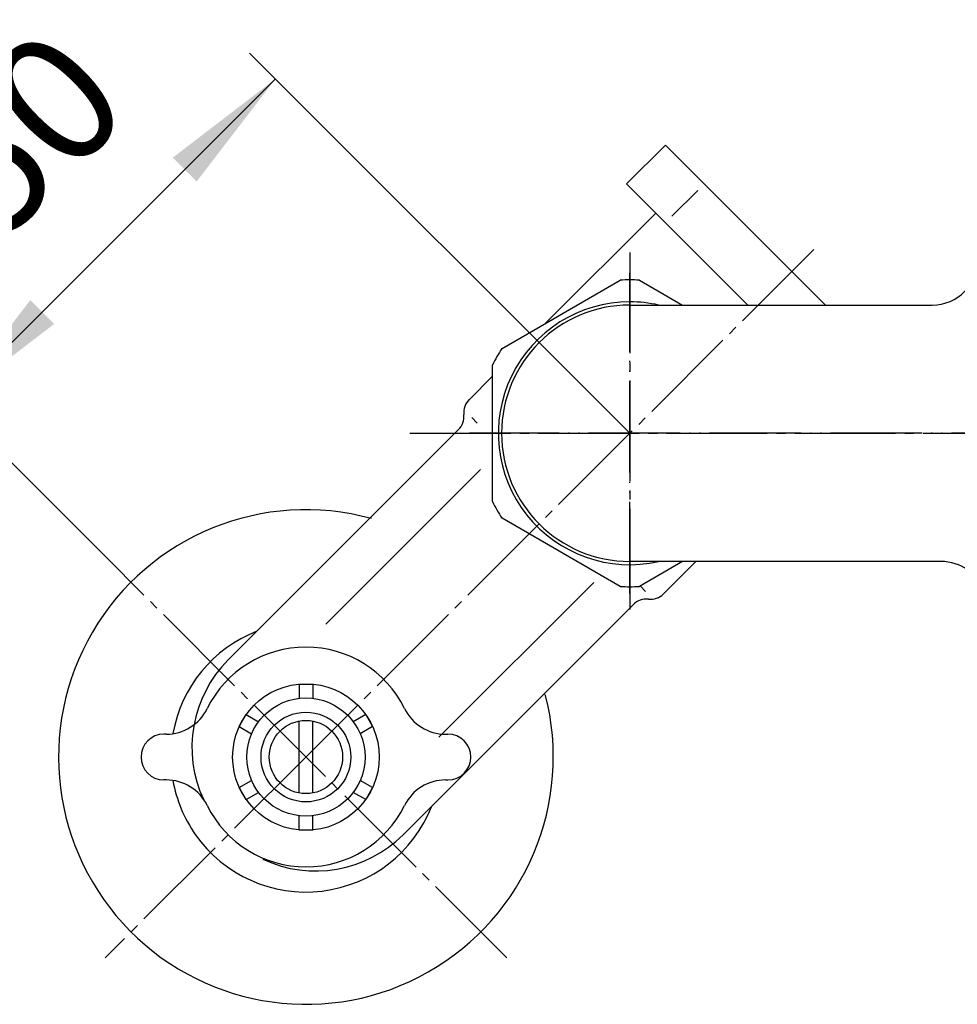
# Model space of a CAD drawing. Units: millimetres. Extents: x 0 to 840, y 0 to 1188.
# Drawn here: x 149 to 252, y 354 to 462 of the extents above; entities that cross this region are included whole.
import ezdxf

# ---------------------------------------------------------------- set-up
doc = ezdxf.new("R2010")
doc.units = ezdxf.units.MM
doc.linetypes.add('DASH_CENTER', pattern=[14, 11, -1, 1, -1])
doc.linetypes.add('PHANTOM', pattern=[13, 10, -1, 0, -1, 0, -1])
doc.layers.add('1', color=7, linetype='Continuous')
doc.styles.add('CONVERTER_12', font='txt.shx', dxfattribs={"width": 0.9})
doc.dimstyles.new('ME10_DIM_23', dxfattribs={"dimtxt": 14, "dimasz": 14, "dimexe": 4, "dimexo": 0, "dimgap": 4, "dimtad": 1, "dimdsep": 46, "dimtxsty": 'CONVERTER_12', "dimsah": 1, "dimcen": 0.09, "dimclrd": 2, "dimclre": 2, "dimclrt": 7, "dimadec": 0, "dimazin": 0, "dimtfac": 1, "dimtdec": 4, "dimtix": 1, "dimtmove": 0, "dimatfit": 3, "dimfxl": 1, "dimtolj": 1, "dimtzin": 0, "dimarcsym": 0})

# ---------------------------------------------------------------- blocks, each defined once
blk = doc.blocks.new('K170-0', base_point=(705, 429))
at = {"layer": '1', "color": 4, "linetype": 'PHANTOM'}
for p, q in [((215.87, 399.11), (215.87, 434.11)), ((353.37, 416.61), (198.37, 416.61))]:
    blk.add_line(p, q, dxfattribs=at)
at = {"layer": '1', "color": 7, "linetype": 'Continuous'}
for p, q in [((215.87, 430.61), (248.87, 430.61)), ((249.84, 402.61), (215.87, 402.61))]:
    blk.add_line(p, q, dxfattribs=at)
for centre, radius, start, end in [((248.87, 435.61), 5, 270, 0), ((215.87, 416.61), 14, 90, 180), ((215.87, 416.61), 14, 180, 270), ((249.84, 397.61), 5, 19.4712, 90)]:
    blk.add_arc(centre, radius, start, end, dxfattribs=at)
blk = doc.blocks.new('34-6K__9', base_point=(215.52, 430.61))
at = {"layer": '1', "color": 7, "linetype": 'Continuous'}
for p, q in [((215.52, 443.84), (219.76, 448.08)), ((219.76, 448.08), (237.23, 430.61)), ((228.74, 430.61), (215.52, 443.84)), ((220.47, 440.3), (223.3, 443.13))]:
    blk.add_line(p, q, dxfattribs=at)
blk = doc.blocks.new('U34-6AXK__10', base_point=(215.52, 430.61))
at = {"layer": '1'}
blk.add_blockref('34-6K__9', (215.52, 430.61), dxfattribs=at)
blk = doc.blocks.new('30-8AK__12', base_point=(162.52, 367.8))
at = {"layer": '1', "color": 7, "linetype": 'Continuous'}
for p, q in [((179.77, 389.22), (179.77, 387.66)), ((179.77, 389.22), (181.27, 389.22)), ((181.27, 389.22), (181.27, 387.66)), ((173.24, 384.59), (173.99, 385.89)), ((173.99, 385.89), (175.34, 385.11)), ((179.77, 377.33), (179.77, 385.19)), ((181.27, 377.33), (181.27, 385.19)), ((187.04, 385.89), (185.69, 385.11)), ((187.04, 385.89), (187.79, 384.59)), ((173.24, 384.59), (174.59, 383.81)), ((187.79, 384.59), (186.44, 383.81)), ((165.26, 383.76), (165.02, 383.76)), ((195.77, 383.76), (196.02, 383.76)), ((165.26, 378.76), (165.02, 378.76)), ((173.24, 377.92), (174.59, 378.7)), ((187.79, 377.92), (186.44, 378.7)), ((195.77, 378.76), (196.02, 378.76)), ((173.99, 376.62), (173.24, 377.92)), ((173.99, 376.62), (175.34, 377.4)), ((187.04, 376.62), (185.69, 377.4)), ((187.79, 377.92), (187.04, 376.62)), ((179.77, 373.29), (179.77, 374.85)), ((181.27, 373.29), (181.27, 374.85)), ((181.27, 373.29), (179.77, 373.29))]:
    blk.add_line(p, q, dxfattribs=at)
for radius in [8, 6.45, 4.9, 4]:
    blk.add_circle((180.52, 381.26), radius, dxfattribs=at)
for centre, radius, start, end in [((180.52, 381.26), 12, 26.179, 153.821), ((165.26, 388.76), 5, 270, 333.821), ((195.77, 388.76), 5, 206.179, 270), ((165.02, 381.26), 2.5, 90, 270), ((196.02, 381.26), 2.5, 270, 90), ((165.26, 373.76), 5, 26.179, 90), ((195.77, 373.76), 5, 90, 153.821), ((180.52, 381.26), 12, 206.179, 333.821)]:
    blk.add_arc(centre, radius, start, end, dxfattribs=at)
blk = doc.blocks.new('03-18-50K__13', base_point=(168.08, 368.82))
at = {"layer": '1', "color": 7, "linetype": 'Continuous'}
for p, q in [((206.66, 428.62), (218.7, 440.65)), ((198.33, 420.28), (200.87, 422.83)), ((199.2, 417.73), (198.61, 418.32)), ((197.18, 417.01), (172.03, 391.86)), ((182.7, 395.77), (199.59, 412.67)), ((223.08, 402.61), (219.54, 399.07)), ((195.03, 383.44), (211.93, 400.33)), ((217.58, 399.35), (216.99, 399.94)), ((216.27, 397.92), (191.12, 372.77))]:
    blk.add_line(p, q, dxfattribs=at)
for centre, radius, start, end in [((199.74, 418.87), 2, 135, 186.3178), ((195.76, 418.42), 2, 315, 6.3178), ((218.12, 400.48), 2, 263.6822, 315), ((217.68, 396.5), 2, 83.6822, 135), ((181.58, 382.32), 13.5, 135, 205.193), ((181.58, 382.32), 13.5, 244.807, 315)]:
    blk.add_arc(centre, radius, start, end, dxfattribs=at)
blk = doc.blocks.new('32-3K__14', base_point=(200.87, 399.86))
at = {"layer": '1', "color": 7, "linetype": 'Continuous'}
for p, q in [((201.92, 425.88), (214.83, 433.33)), ((216.92, 433.33), (221.62, 430.61)), ((200.87, 409.16), (200.87, 424.07)), ((214.83, 399.89), (201.92, 407.35)), ((221.62, 402.61), (216.92, 399.89))]:
    blk.add_line(p, q, dxfattribs=at)
for radius, start, end in [(16.75, 86.4244, 93.5756), (14.35, 90, 282.6687), (14.35, 77.3313, 90), (16.75, 146.4244, 153.5756), (16.75, 206.4244, 213.5756), (16.75, 266.4244, 273.5756)]:
    blk.add_arc((215.87, 416.61), radius, start, end, dxfattribs=at)
blk = doc.blocks.new('58-1AK__15', base_point=(139.17, 354.26))
at = {"layer": '1', "color": 7, "linetype": 'Continuous'}
for radius, start, end in [(27, 74.6407, 14.6394), (14.74, 111.3185, 170.02), (14.74, 189.98, 215.02), (14.74, 215.02, 338.6815)]:
    blk.add_arc((180.52, 381.26), radius, start, end, dxfattribs=at)
blk = doc.blocks.new('U3-63AF-50__16', base_point=(153.52, 354.26))
at = {"layer": '1'}
for name, p in [('03-18-50K__13', (168.08, 368.82)), ('58-1AK__15', (139.17, 354.26)), ('U34-6AXK__10', (215.52, 430.61)), ('30-8AK__12', (162.52, 367.8)), ('32-3K__14', (200.87, 399.86))]:
    blk.add_blockref(name, p, dxfattribs=at)
blk = doc.blocks.new('*D44')
at = {"layer": '1', "color": 2, "linetype": 'Continuous'}
for p, q in [((215.87, 416.61), (174.36, 458.13)), ((141.83, 419.94), (177.19, 455.3)), ((158.6, 403.18), (139, 422.77))]:
    blk.add_line(p, q, dxfattribs=at)
at = {"layer": '1', "color": 2}
for points in [[(168.59, 444.1), (165.98, 446.7), (177.19, 455.3)], [(150.43, 431.15), (153.03, 428.54), (141.83, 419.94)]]:
    blk.add_solid(points, dxfattribs=at)
at = {"layer": '1', "color": 7, "insert": (150.02, 433.78), "char_height": 14, "attachment_point": 7, "rotation": 45, "line_spacing_factor": 0.60024, "style": 'CONVERTER_12'}
blk.add_mtext('50', dxfattribs=at)

msp = doc.modelspace()

# ---------------------------------------------------------------- linework, layer by layer
at = {"layer": '1', "color": 2, "linetype": 'DASH_CENTER'}
for p, q in [((235.934, 436.674), (215.871, 416.612)), ((215.871, 436.362), (215.871, 396.862)), ((215.871, 416.612), (180.516, 381.257)), ((191.871, 416.612), (362.871, 416.612)), ((202.436, 359.337), (158.596, 403.177)), ((180.516, 381.257), (158.596, 359.337))]:
    msp.add_line(p, q, dxfattribs=at)

# ---------------------------------------------------------------- block references
at = {"layer": '1'}
for name, p in [('U3-63AF-50__16', (153.516, 354.257)), ('K170-0', (705, 429))]:
    msp.add_blockref(name, p, dxfattribs=at)

# ---------------------------------------------------------------- dimensions: what is measured, and where the dimension line sits
dim = msp.add_linear_dim(base=(141.83, 419.943), p1=(215.871, 416.612), p2=(158.596, 403.177), angle=45, dimstyle='ME10_DIM_23', dxfattribs=at)
dim.commit()
dim.dimension.update_dxf_attribs({"geometry": '*D44', "text_midpoint": (152.49, 446.159), "text_rotation": 45})

doc.saveas('drawing.dxf')
